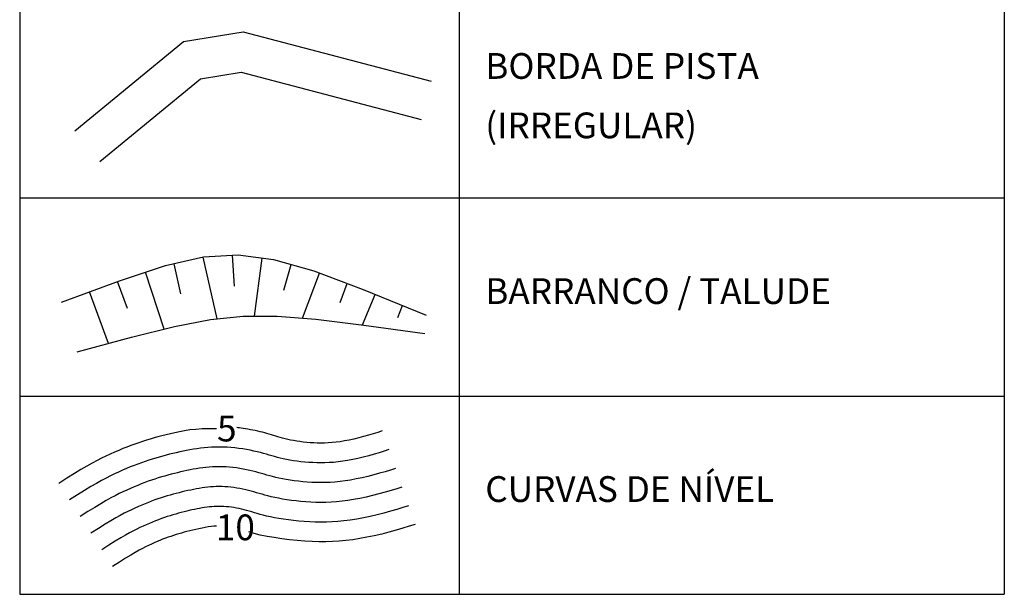
# Model space of a CAD drawing. Extents: x -1448371 to -1448041, y 845187 to 845399.
# Drawn here: x -1448072 to -1448059, y 845310 to 845317 of the extents above; entities that cross this region are included whole.
import ezdxf

# ---------------------------------------------------------------- set-up
doc = ezdxf.new("R2010")
doc.units = 0
doc.header["$LTSCALE"] = 2.5
doc.header["$MEASUREMENT"] = 0
doc.linetypes.add('DASHDOT2', pattern=[0.5, 0.25, -0.125, 0, -0.125])
doc.layers.get('0').update_dxf_attribs({"color": 8, "linetype": 'CONTINUOUS'})
doc.layers.add('FOLHA-TOP', color=7, linetype='CONTINUOUS')
doc.styles.add('ROMANS', font='ROMANS.SHX', dxfattribs={"height": 0.26})
doc.styles.add('SANSSERIF', font='sanss___.ttf', dxfattribs={"height": 0.4})

# ---------------------------------------------------------------- blocks, each defined once
blk = doc.blocks.new('BLKCONV')
at = {"color": 4}
for p, q in [((0.050004, -0.010631), (0.050004, -0.139703)), ((0.099696, -0.010631), (0.099696, -0.139703)), ((0.050004, -0.139703), (0.099696, -0.139703))]:
    blk.add_line(p, q, dxfattribs=at)
at = {"color": 8}
for p, q in [((0.072176, -0.010631), (0.072176, -0.139703)), ((0.099696, -0.119703), (0.050004, -0.119703)), ((0.059965, -0.12579), (0.059255, -0.122672)), ((0.060846, -0.124132), (0.060751, -0.122575)), ((0.061855, -0.125652), (0.06224, -0.122717)), ((0.058139, -0.124526), (0.057792, -0.123005)), ((0.063327, -0.124348), (0.0637, -0.123046)), ((0.0573, -0.126304), (0.056356, -0.123434)), ((0.064283, -0.125751), (0.065134, -0.123482)), ((0.055436, -0.125274), (0.054933, -0.123907)), ((0.066182, -0.12496), (0.066538, -0.124009)), ((0.054483, -0.127027), (0.053525, -0.124425)), ((0.067306, -0.126095), (0.067936, -0.124553)), ((0.069082, -0.125715), (0.069325, -0.12512)), ((0.050004, -0.129703), (0.099696, -0.129703))]:
    blk.add_line(p, q, dxfattribs=at)
at = {"color": 7, "linetype": 'DASHDOT2', "flags": 128}
for points in [[(0.052778, -0.116289), (0.058278, -0.111789), (0.061278, -0.111289), (0.070778, -0.113789)], [(0.054044, -0.117836), (0.059132, -0.113674), (0.061183, -0.113332), (0.070269, -0.115723)]]:
    blk.add_lwpolyline(points, dxfattribs=at)
at = {"color": 7}
blk.add_lwpolyline([(0.052118, -0.124944), (0.055047, -0.123865), (0.057365, -0.123102), (0.059288, -0.122664), (0.061032, -0.122558), (0.062811, -0.122792), (0.064842, -0.123373), (0.067339, -0.124309), (0.07052, -0.125609)], dxfattribs=at)
at = {"color": 8, "linetype": 'DASHDOT2', "flags": 128}
blk.add_lwpolyline([(0.052899, -0.127454), (0.055642, -0.126715), (0.057818, -0.126175), (0.05963, -0.125825), (0.061286, -0.125654), (0.062991, -0.12565), (0.064951, -0.125803), (0.06737, -0.126102), (0.070457, -0.126538)], dxfattribs=at)
at = {"color": 4}
for points in [[(0.059931, -0.131342), (0.059556, -0.131337), (0.05921, -0.131347), (0.058892, -0.13137), (0.058598, -0.131403), (0.058326, -0.131444), (0.058072, -0.131492), (0.057833, -0.131543), (0.057607, -0.131595), (0.057391, -0.131647), (0.057183, -0.1317), (0.056981, -0.131752), (0.056784, -0.131806), (0.056591, -0.131861), (0.056399, -0.131919), (0.056207, -0.13198), (0.056014, -0.132044), (0.055818, -0.132113), (0.055619, -0.132185), (0.055416, -0.132263), (0.055211, -0.132345), (0.055003, -0.132431), (0.054791, -0.132523), (0.054577, -0.13262), (0.054359, -0.132721), (0.054137, -0.132829), (0.053906, -0.132946), (0.053659, -0.133077), (0.053391, -0.133227), (0.053094, -0.133399), (0.052762, -0.133599), (0.05239, -0.133831), (0.051971, -0.134098)], [(0.068299, -0.131453), (0.068079, -0.131528), (0.067847, -0.131601), (0.067607, -0.131672), (0.067361, -0.13174), (0.067115, -0.131804), (0.06687, -0.131862), (0.06663, -0.131913), (0.066398, -0.131958), (0.066178, -0.131994), (0.065968, -0.132022), (0.065766, -0.132042), (0.065573, -0.132056), (0.065385, -0.132064), (0.065202, -0.132066), (0.065022, -0.132064), (0.064844, -0.132056), (0.064667, -0.132045), (0.064491, -0.13203), (0.064318, -0.132012), (0.064149, -0.131992), (0.063984, -0.131968), (0.063826, -0.131942), (0.063674, -0.131914), (0.063531, -0.131883), (0.063396, -0.131852), (0.06327, -0.131819), (0.063149, -0.131785), (0.063034, -0.131751), (0.062922, -0.131716), (0.062813, -0.131682), (0.062704, -0.131648), (0.062594, -0.131615), (0.062482, -0.131582), (0.062368, -0.131551), (0.062253, -0.131521), (0.062135, -0.131492), (0.062016, -0.131464), (0.061895, -0.131437), (0.061772, -0.131412), (0.061648, -0.131388), (0.061524, -0.131366), (0.061402, -0.131345), (0.061287, -0.131327), (0.061184, -0.13131), (0.061097, -0.131297), (0.061029, -0.131287), (0.060985, -0.131281), (0.06097, -0.131279)], [(0.059931, -0.136255), (0.059801, -0.136264), (0.059661, -0.13628), (0.059514, -0.136301), (0.059361, -0.136328), (0.059205, -0.136358), (0.059048, -0.136391), (0.058891, -0.136426), (0.058738, -0.136462), (0.05859, -0.136498), (0.058446, -0.136535), (0.058305, -0.136571), (0.058167, -0.136609), (0.058032, -0.136648), (0.057897, -0.136688), (0.057763, -0.13673), (0.057628, -0.136775), (0.057492, -0.136822), (0.057355, -0.136872), (0.057217, -0.136925), (0.057077, -0.136981), (0.056936, -0.137039), (0.056794, -0.137101), (0.056649, -0.137165), (0.056504, -0.137233), (0.056355, -0.137305), (0.056198, -0.137385), (0.056025, -0.137478), (0.05583, -0.137588), (0.055605, -0.137721), (0.055344, -0.13788), (0.055039, -0.138071), (0.054684, -0.138298)], [(0.069957, -0.13617), (0.069663, -0.136269), (0.069342, -0.13637), (0.068999, -0.13647), (0.06864, -0.136567), (0.068272, -0.13666), (0.067899, -0.136746), (0.067527, -0.136824), (0.067163, -0.136891), (0.066811, -0.136945), (0.066468, -0.136988), (0.06613, -0.137019), (0.065795, -0.137038), (0.065457, -0.137047), (0.065114, -0.137046), (0.064761, -0.137034), (0.064395, -0.137013), (0.064013, -0.136982), (0.063623, -0.136943), (0.063233, -0.136896), (0.062852, -0.136841), (0.062486, -0.136777), (0.062146, -0.136707), (0.06184, -0.136629), (0.061576, -0.136545)]]:
    blk.add_lwpolyline(points, dxfattribs=at)
at = {"color": 8}
for points in [[(0.068631, -0.132396), (0.068396, -0.132476), (0.068146, -0.132555), (0.067885, -0.132632), (0.067617, -0.132706), (0.067346, -0.132775), (0.067075, -0.132839), (0.066809, -0.132895), (0.066551, -0.132944), (0.066304, -0.132984), (0.066068, -0.133015), (0.065841, -0.133038), (0.065622, -0.133053), (0.065409, -0.133062), (0.065201, -0.133065), (0.064996, -0.133061), (0.064794, -0.133053), (0.064592, -0.133041), (0.064392, -0.133024), (0.064196, -0.133003), (0.064003, -0.13298), (0.063817, -0.132953), (0.063637, -0.132923), (0.063465, -0.132892), (0.063303, -0.132858), (0.063151, -0.132822), (0.063007, -0.132785), (0.062868, -0.132747), (0.062732, -0.132707), (0.062595, -0.132667), (0.062456, -0.132627), (0.062311, -0.132586), (0.062158, -0.132545), (0.061994, -0.132505), (0.061821, -0.132465), (0.061639, -0.132427), (0.061452, -0.132392), (0.061259, -0.132359), (0.061062, -0.13233), (0.060864, -0.132306), (0.060665, -0.132287), (0.060467, -0.132274), (0.06027, -0.132266), (0.060075, -0.132264), (0.059881, -0.132267), (0.05969, -0.132275), (0.059501, -0.132287), (0.059314, -0.132303), (0.05913, -0.132323), (0.05895, -0.132347), (0.058772, -0.132374), (0.058596, -0.132404), (0.058422, -0.132437), (0.05825, -0.132472), (0.058078, -0.132509), (0.057908, -0.132549), (0.057737, -0.132589), (0.057566, -0.132631), (0.057395, -0.132675), (0.057222, -0.132721), (0.057049, -0.132769), (0.056874, -0.13282), (0.056697, -0.132873), (0.056518, -0.13293), (0.056337, -0.13299), (0.056153, -0.133054), (0.055966, -0.133123), (0.055777, -0.133195), (0.055584, -0.133272), (0.055389, -0.133353), (0.055192, -0.133439), (0.054991, -0.133529), (0.054788, -0.133624), (0.054581, -0.133724), (0.054364, -0.133834), (0.054132, -0.133957), (0.053878, -0.134099), (0.053596, -0.134264), (0.053279, -0.134455), (0.05292, -0.134679), (0.052514, -0.134938)], [(0.068962, -0.13334), (0.068712, -0.133424), (0.068445, -0.133509), (0.068164, -0.133591), (0.067873, -0.133671), (0.067577, -0.133746), (0.067281, -0.133815), (0.066989, -0.133877), (0.066704, -0.133931), (0.066431, -0.133974), (0.066169, -0.134008), (0.065916, -0.134034), (0.065671, -0.134051), (0.065433, -0.13406), (0.0652, -0.134063), (0.06497, -0.134059), (0.064743, -0.13405), (0.064517, -0.134036), (0.064293, -0.134017), (0.064074, -0.133995), (0.063859, -0.133968), (0.063652, -0.133939), (0.063453, -0.133907), (0.063264, -0.133872), (0.063088, -0.133836), (0.062923, -0.133798), (0.06277, -0.13376), (0.062624, -0.13372), (0.062484, -0.13368), (0.062346, -0.133639), (0.062209, -0.133599), (0.062069, -0.133559), (0.061925, -0.133519), (0.061773, -0.133481), (0.061614, -0.133444), (0.061451, -0.133409), (0.061283, -0.133377), (0.061111, -0.133347), (0.060938, -0.133322), (0.060764, -0.1333), (0.060589, -0.133283), (0.060416, -0.133272), (0.060244, -0.133265), (0.060073, -0.133263), (0.059903, -0.133265), (0.059735, -0.133272), (0.059569, -0.133283), (0.059404, -0.133298), (0.05924, -0.133316), (0.059078, -0.133338), (0.058918, -0.133363), (0.058759, -0.13339), (0.0586, -0.13342), (0.058442, -0.133453), (0.058285, -0.133487), (0.058127, -0.133524), (0.057968, -0.133562), (0.057809, -0.133601), (0.057649, -0.133642), (0.057488, -0.133685), (0.057326, -0.133729), (0.057162, -0.133777), (0.056997, -0.133827), (0.056829, -0.13388), (0.05666, -0.133936), (0.056488, -0.133996), (0.056313, -0.13406), (0.056137, -0.134128), (0.055958, -0.134199), (0.055776, -0.134275), (0.055592, -0.134354), (0.055406, -0.134438), (0.055217, -0.134526), (0.055024, -0.134619), (0.054823, -0.134722), (0.054606, -0.134837), (0.054366, -0.134971), (0.054098, -0.135128), (0.053795, -0.135311), (0.05345, -0.135527), (0.053056, -0.135778)], [(0.069294, -0.134283), (0.069029, -0.134373), (0.068744, -0.134462), (0.068442, -0.134551), (0.068129, -0.134636), (0.067809, -0.134717), (0.067487, -0.134792), (0.067168, -0.13486), (0.066857, -0.134917), (0.066558, -0.134965), (0.06627, -0.135002), (0.065991, -0.135029), (0.065721, -0.135048), (0.065457, -0.135058), (0.065199, -0.135061), (0.064944, -0.135057), (0.064692, -0.135047), (0.064442, -0.135031), (0.064194, -0.135011), (0.063951, -0.134986), (0.063715, -0.134957), (0.063487, -0.134925), (0.063269, -0.13489), (0.063064, -0.134853), (0.062872, -0.134815), (0.062695, -0.134775), (0.062532, -0.134734), (0.06238, -0.134693), (0.062235, -0.134652), (0.062097, -0.134611), (0.061962, -0.134571), (0.061828, -0.134531), (0.061691, -0.134493), (0.061552, -0.134457), (0.061408, -0.134423), (0.061262, -0.134391), (0.061114, -0.134362), (0.060964, -0.134336), (0.060813, -0.134313), (0.060663, -0.134294), (0.060513, -0.134279), (0.060364, -0.134269), (0.060217, -0.134263), (0.060071, -0.134262), (0.059925, -0.134264), (0.059781, -0.13427), (0.059637, -0.13428), (0.059493, -0.134293), (0.05935, -0.13431), (0.059207, -0.134329), (0.059064, -0.134352), (0.058922, -0.134377), (0.058778, -0.134404), (0.058635, -0.134434), (0.058491, -0.134466), (0.058346, -0.134499), (0.0582, -0.134534), (0.058052, -0.13457), (0.057904, -0.134608), (0.057754, -0.134648), (0.057603, -0.13469), (0.057451, -0.134734), (0.057296, -0.134781), (0.05714, -0.13483), (0.056982, -0.134883), (0.056823, -0.134938), (0.056661, -0.134998), (0.056497, -0.13506), (0.056331, -0.135126), (0.056163, -0.135196), (0.055993, -0.13527), (0.05582, -0.135347), (0.055646, -0.135428), (0.055468, -0.135515), (0.055281, -0.135609), (0.055079, -0.135718), (0.054854, -0.135844), (0.054601, -0.135992), (0.054311, -0.136168), (0.05398, -0.136375), (0.053599, -0.136618)], [(0.069625, -0.135227), (0.069346, -0.135321), (0.069043, -0.135416), (0.06872, -0.13551), (0.068385, -0.135602), (0.06804, -0.135689), (0.067693, -0.135769), (0.067348, -0.135842), (0.06701, -0.135904), (0.066685, -0.135955), (0.06637, -0.135995), (0.066066, -0.136025), (0.06577, -0.136045), (0.065481, -0.136056), (0.065198, -0.136059), (0.064918, -0.136055), (0.064642, -0.136044), (0.064367, -0.136026), (0.064095, -0.136004), (0.063829, -0.135977), (0.063571, -0.135946), (0.063322, -0.135911), (0.063085, -0.135874), (0.062863, -0.135834), (0.062656, -0.135793), (0.062467, -0.135751), (0.062295, -0.135709), (0.062135, -0.135666), (0.061987, -0.135624), (0.061848, -0.135583), (0.061715, -0.135543), (0.061586, -0.135504), (0.061458, -0.135467), (0.061331, -0.135433), (0.061202, -0.135402), (0.061073, -0.135373), (0.060945, -0.135347), (0.060817, -0.135324), (0.060689, -0.135304), (0.060562, -0.135288), (0.060437, -0.135276), (0.060313, -0.135267), (0.06019, -0.135262), (0.060068, -0.135261), (0.059947, -0.135263), (0.059826, -0.135268), (0.059705, -0.135277), (0.059583, -0.135288), (0.05946, -0.135303), (0.059336, -0.13532), (0.059211, -0.13534), (0.059084, -0.135363), (0.058957, -0.135388), (0.058827, -0.135415), (0.058697, -0.135444), (0.058564, -0.135474), (0.058431, -0.135506), (0.058296, -0.13554), (0.058159, -0.135575), (0.058021, -0.135612), (0.057881, -0.13565), (0.057739, -0.135691), (0.057596, -0.135735), (0.057452, -0.13578), (0.057305, -0.135829), (0.057157, -0.13588), (0.057008, -0.135935), (0.056857, -0.135993), (0.056704, -0.136053), (0.056549, -0.136118), (0.056393, -0.136185), (0.056235, -0.136256), (0.056075, -0.136331), (0.055912, -0.13641), (0.05574, -0.136497), (0.055552, -0.136598), (0.055342, -0.136716), (0.055103, -0.136856), (0.054828, -0.137024), (0.054509, -0.137223), (0.054141, -0.137458)]]:
    blk.add_lwpolyline(points, dxfattribs=at)
at = {"color": 7}
for s, style, p in [('BORDA DE PISTA', 'ROMANS', (0.073501, -0.113668)), ('(IRREGULAR)', 'ROMANS', (0.073501, -0.116668)), ('BARRANCO / TALUDE', 'ROMANS', (0.073501, -0.125037)), ('5', 'SANSSERIF', (0.059963, -0.131981)), ('CURVAS DE NÍVEL', 'ROMANS', (0.073501, -0.135037)), ('10', 'SANSSERIF', (0.059904, -0.136971))]:
    blk.add_text(s, height=0.0013, dxfattribs=dict(at, style=style)).set_placement(p)

msp = doc.modelspace()

# ---------------------------------------------------------------- block references
at = {"layer": 'FOLHA-TOP', "xscale": 250, "yscale": 250, "zscale": 1.25, "rotation": 1.334021322578716e-08}
msp.add_blockref('BLKCONV', (-1448084.351, 845344.725), dxfattribs=at)

doc.saveas('drawing.dxf')
